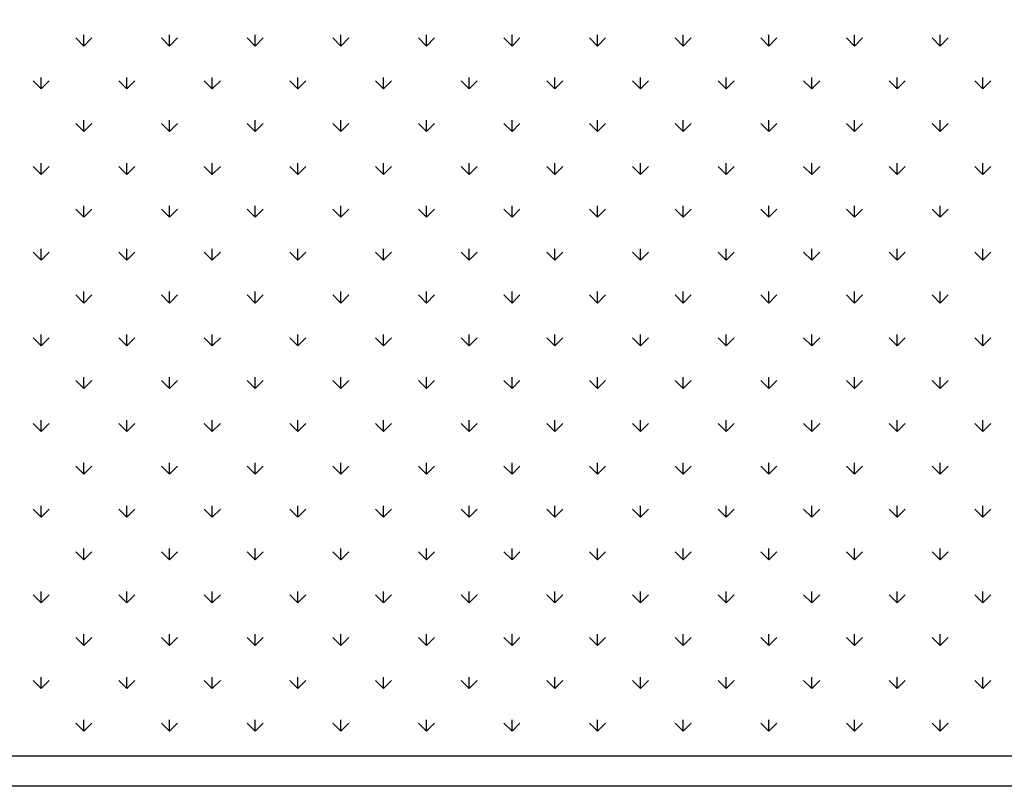
# Model space of a CAD drawing. Extents: x 3668 to 12223, y -4097 to 1843.
# Drawn here: x 10295 to 10311, y -153 to -140 of the extents above; entities that cross this region are included whole.
import ezdxf

# ---------------------------------------------------------------- set-up
doc = ezdxf.new("R2010")
doc.units = 0
doc.header["$MEASUREMENT"] = 0
doc.layers.get('Defpoints').update_dxf_attribs({"linetype": 'CONTINUOUS'})
for name, color, linetype in [('10VBZ1250', 7, 'CONTINUOUS'), ('COTAS', 1, 'CONTINUOUS'), ('Default', 7, 'CONTINUOUS')]:
    doc.layers.add(name, color=color, linetype=linetype)
doc.dimstyles.new('JUAN4', dxfattribs={"dimtxt": 30, "dimasz": 19, "dimexe": 10, "dimexo": 30, "dimgap": 10, "dimtad": 3, "dimdec": 1, "dimdsep": 46, "dimtxsty": 'Standard', "dimcen": 5, "dimclrd": 256, "dimclre": 256, "dimclrt": 1, "dimadec": 0, "dimazin": 0, "dimtp": 0.5, "dimtm": 0.5, "dimtfac": 0.125, "dimtdec": 1, "dimtofl": 0, "dimtmove": 0, "dimatfit": 0, "dimfxl": 1, "dimtolj": 1, "dimtzin": 0, "dimarcsym": 0})

# ---------------------------------------------------------------- blocks, each defined once
blk = doc.blocks.new('*D26')
at = {"layer": 'COTAS', "lineweight": -2, "transparency": 16777216}
for p, q in [((10454.446, 792.308), (9851.505, 792.308)), ((9861.505, 773.308), (9861.505, -402.737)), ((10194.887, -421.737), (9851.505, -421.737))]:
    blk.add_line(p, q, dxfattribs=at)
at = {"layer": 'COTAS', "transparency": 16777216}
for points in [[(9858.339, 773.308), (9864.672, 773.308), (9861.505, 792.308)], [(9858.339, -402.737), (9864.672, -402.737), (9861.505, -421.737)]]:
    blk.add_solid(points, dxfattribs=at)
at = {"layer": 'Defpoints', "color": 0, "transparency": 16777216}
for p in [(10484.446, 792.308), (9861.505, -421.737), (10224.887, -421.737)]:
    blk.add_point(p, dxfattribs=at)
at = {"layer": 'COTAS', "color": 1, "transparency": 16777216, "insert": (9836.505, 185.286), "char_height": 30, "attachment_point": 5, "rotation": 90}
blk.add_mtext('\\A1;1214', dxfattribs=at)
blk = doc.blocks.new('*D27')
at = {"layer": 'COTAS', "lineweight": -2, "transparency": 16777216}
for p, q in [((10099.367, -172.127), (10099.367, -602.621)), ((10765.878, -227.127), (10765.878, -602.621)), ((10118.367, -592.621), (10746.878, -592.621))]:
    blk.add_line(p, q, dxfattribs=at)
at = {"layer": 'COTAS', "transparency": 16777216}
for points in [[(10118.367, -589.455), (10118.367, -595.788), (10099.367, -592.621)], [(10746.878, -589.455), (10746.878, -595.788), (10765.878, -592.621)]]:
    blk.add_solid(points, dxfattribs=at)
at = {"layer": 'Defpoints', "color": 0, "transparency": 16777216}
for p in [(10099.367, -142.127), (10765.878, -197.127), (10765.878, -592.621)]:
    blk.add_point(p, dxfattribs=at)
at = {"layer": 'COTAS', "color": 1, "transparency": 16777216, "insert": (10432.623, -567.621), "char_height": 30, "attachment_point": 5}
blk.add_mtext('\\A1;666.5', dxfattribs=at)

msp = doc.modelspace()

# ---------------------------------------------------------------- linework, layer by layer
at = {"layer": '10VBZ1250', "color": 7, "linetype": 'Continuous'}
for p, q in [((10719.857, -152.237), (10220.877, -152.237)), ((10719.857, -152.737), (10220.877, -152.737))]:
    msp.add_line(p, q, dxfattribs=at)
at = {"layer": 'Default'}
for p, q in [((10296.182, -140.515), (10296.182, -140.328)), ((10297.596, -140.515), (10297.596, -140.328)), ((10299.01, -140.515), (10299.01, -140.328)), ((10300.424, -140.515), (10300.424, -140.328)), ((10301.839, -140.515), (10301.839, -140.328)), ((10303.253, -140.515), (10303.253, -140.328)), ((10304.667, -140.515), (10304.667, -140.328)), ((10306.081, -140.515), (10306.081, -140.328)), ((10307.496, -140.515), (10307.496, -140.328)), ((10308.91, -140.515), (10308.91, -140.328)), ((10310.324, -140.515), (10310.324, -140.328)), ((10296.182, -140.515), (10296.049, -140.382)), ((10296.182, -140.515), (10296.314, -140.382)), ((10297.596, -140.515), (10297.463, -140.382)), ((10297.596, -140.515), (10297.729, -140.382)), ((10299.01, -140.515), (10298.878, -140.382)), ((10299.01, -140.515), (10299.143, -140.382)), ((10300.424, -140.515), (10300.292, -140.382)), ((10300.424, -140.515), (10300.557, -140.382)), ((10301.839, -140.515), (10301.706, -140.382)), ((10301.839, -140.515), (10301.971, -140.382)), ((10303.253, -140.515), (10303.12, -140.382)), ((10303.253, -140.515), (10303.385, -140.382)), ((10304.667, -140.515), (10304.535, -140.382)), ((10304.667, -140.515), (10304.8, -140.382)), ((10306.081, -140.515), (10305.949, -140.382)), ((10306.081, -140.515), (10306.214, -140.382)), ((10307.496, -140.515), (10307.363, -140.382)), ((10307.496, -140.515), (10307.628, -140.382)), ((10308.91, -140.515), (10308.777, -140.382)), ((10308.91, -140.515), (10309.042, -140.382)), ((10310.324, -140.515), (10310.191, -140.382)), ((10310.324, -140.515), (10310.457, -140.382)), ((10295.475, -141.222), (10295.342, -141.09)), ((10295.475, -141.222), (10295.475, -141.035)), ((10295.475, -141.222), (10295.607, -141.09)), ((10296.889, -141.222), (10296.756, -141.09)), ((10296.889, -141.222), (10296.889, -141.035)), ((10296.889, -141.222), (10297.022, -141.09)), ((10298.303, -141.222), (10298.171, -141.09)), ((10298.303, -141.222), (10298.303, -141.035)), ((10298.303, -141.222), (10298.436, -141.09)), ((10299.717, -141.222), (10299.585, -141.09)), ((10299.717, -141.222), (10299.717, -141.035)), ((10299.717, -141.222), (10299.85, -141.09)), ((10301.132, -141.222), (10300.999, -141.09)), ((10301.132, -141.222), (10301.132, -141.035)), ((10301.132, -141.222), (10301.264, -141.09)), ((10302.546, -141.222), (10302.413, -141.09)), ((10302.546, -141.222), (10302.546, -141.035)), ((10302.546, -141.222), (10302.678, -141.09)), ((10303.96, -141.222), (10303.827, -141.09)), ((10303.96, -141.222), (10303.96, -141.035)), ((10303.96, -141.222), (10304.093, -141.09)), ((10305.374, -141.222), (10305.242, -141.09)), ((10305.374, -141.222), (10305.374, -141.035)), ((10305.374, -141.222), (10305.507, -141.09)), ((10306.788, -141.222), (10306.656, -141.09)), ((10306.788, -141.222), (10306.788, -141.035)), ((10306.788, -141.222), (10306.921, -141.09)), ((10308.203, -141.222), (10308.07, -141.09)), ((10308.203, -141.222), (10308.203, -141.035)), ((10308.203, -141.222), (10308.335, -141.09)), ((10309.617, -141.222), (10309.484, -141.09)), ((10309.617, -141.222), (10309.617, -141.035)), ((10309.617, -141.222), (10309.749, -141.09)), ((10311.031, -141.222), (10310.899, -141.09)), ((10311.031, -141.222), (10311.031, -141.035)), ((10311.031, -141.222), (10311.164, -141.09)), ((10296.182, -141.929), (10296.049, -141.797)), ((10296.182, -141.929), (10296.182, -141.742)), ((10296.182, -141.929), (10296.314, -141.797)), ((10297.596, -141.929), (10297.463, -141.797)), ((10297.596, -141.929), (10297.596, -141.742)), ((10297.596, -141.929), (10297.729, -141.797)), ((10299.01, -141.929), (10298.878, -141.797)), ((10299.01, -141.929), (10299.01, -141.742)), ((10299.01, -141.929), (10299.143, -141.797)), ((10300.424, -141.929), (10300.292, -141.797)), ((10300.424, -141.929), (10300.424, -141.742)), ((10300.424, -141.929), (10300.557, -141.797)), ((10301.839, -141.929), (10301.706, -141.797)), ((10301.839, -141.929), (10301.839, -141.742)), ((10301.839, -141.929), (10301.971, -141.797)), ((10303.253, -141.929), (10303.12, -141.797)), ((10303.253, -141.929), (10303.253, -141.742)), ((10303.253, -141.929), (10303.385, -141.797)), ((10304.667, -141.929), (10304.535, -141.797)), ((10304.667, -141.929), (10304.667, -141.742)), ((10304.667, -141.929), (10304.8, -141.797)), ((10306.081, -141.929), (10305.949, -141.797)), ((10306.081, -141.929), (10306.081, -141.742)), ((10306.081, -141.929), (10306.214, -141.797)), ((10307.496, -141.929), (10307.363, -141.797)), ((10307.496, -141.929), (10307.496, -141.742)), ((10307.496, -141.929), (10307.628, -141.797)), ((10308.91, -141.929), (10308.777, -141.797)), ((10308.91, -141.929), (10308.91, -141.742)), ((10308.91, -141.929), (10309.042, -141.797)), ((10310.324, -141.929), (10310.191, -141.797)), ((10310.324, -141.929), (10310.324, -141.742)), ((10310.324, -141.929), (10310.457, -141.797)), ((10295.475, -142.636), (10295.475, -142.449)), ((10296.889, -142.636), (10296.889, -142.449)), ((10298.303, -142.636), (10298.303, -142.449)), ((10299.717, -142.636), (10299.717, -142.449)), ((10301.132, -142.636), (10301.132, -142.449)), ((10302.546, -142.636), (10302.546, -142.449)), ((10303.96, -142.636), (10303.96, -142.449)), ((10305.374, -142.636), (10305.374, -142.449)), ((10306.788, -142.636), (10306.788, -142.449)), ((10308.203, -142.636), (10308.203, -142.449)), ((10309.617, -142.636), (10309.617, -142.449)), ((10311.031, -142.636), (10311.031, -142.449)), ((10295.475, -142.636), (10295.342, -142.504)), ((10295.475, -142.636), (10295.607, -142.504)), ((10296.889, -142.636), (10296.756, -142.504)), ((10296.889, -142.636), (10297.022, -142.504)), ((10298.303, -142.636), (10298.171, -142.504)), ((10298.303, -142.636), (10298.436, -142.504)), ((10299.717, -142.636), (10299.585, -142.504)), ((10299.717, -142.636), (10299.85, -142.504)), ((10301.132, -142.636), (10300.999, -142.504)), ((10301.132, -142.636), (10301.264, -142.504)), ((10302.546, -142.636), (10302.413, -142.504)), ((10302.546, -142.636), (10302.678, -142.504)), ((10303.96, -142.636), (10303.827, -142.504)), ((10303.96, -142.636), (10304.093, -142.504)), ((10305.374, -142.636), (10305.242, -142.504)), ((10305.374, -142.636), (10305.507, -142.504)), ((10306.788, -142.636), (10306.656, -142.504)), ((10306.788, -142.636), (10306.921, -142.504)), ((10308.203, -142.636), (10308.07, -142.504)), ((10308.203, -142.636), (10308.335, -142.504)), ((10309.617, -142.636), (10309.484, -142.504)), ((10309.617, -142.636), (10309.749, -142.504)), ((10311.031, -142.636), (10310.899, -142.504)), ((10311.031, -142.636), (10311.164, -142.504)), ((10296.182, -143.343), (10296.049, -143.211)), ((10296.182, -143.343), (10296.182, -143.156)), ((10296.182, -143.343), (10296.314, -143.211)), ((10297.596, -143.343), (10297.463, -143.211)), ((10297.596, -143.343), (10297.596, -143.156)), ((10297.596, -143.343), (10297.729, -143.211)), ((10299.01, -143.343), (10298.878, -143.211)), ((10299.01, -143.343), (10299.01, -143.156)), ((10299.01, -143.343), (10299.143, -143.211)), ((10300.424, -143.343), (10300.292, -143.211)), ((10300.424, -143.343), (10300.424, -143.156)), ((10300.424, -143.343), (10300.557, -143.211)), ((10301.839, -143.343), (10301.706, -143.211)), ((10301.839, -143.343), (10301.839, -143.156)), ((10301.839, -143.343), (10301.971, -143.211)), ((10303.253, -143.343), (10303.12, -143.211)), ((10303.253, -143.343), (10303.253, -143.156)), ((10303.253, -143.343), (10303.385, -143.211)), ((10304.667, -143.343), (10304.535, -143.211)), ((10304.667, -143.343), (10304.667, -143.156)), ((10304.667, -143.343), (10304.8, -143.211)), ((10306.081, -143.343), (10305.949, -143.211)), ((10306.081, -143.343), (10306.081, -143.156)), ((10306.081, -143.343), (10306.214, -143.211)), ((10307.496, -143.343), (10307.363, -143.211)), ((10307.496, -143.343), (10307.496, -143.156)), ((10307.496, -143.343), (10307.628, -143.211)), ((10308.91, -143.343), (10308.777, -143.211)), ((10308.91, -143.343), (10308.91, -143.156)), ((10308.91, -143.343), (10309.042, -143.211)), ((10310.324, -143.343), (10310.191, -143.211)), ((10310.324, -143.343), (10310.324, -143.156)), ((10310.324, -143.343), (10310.457, -143.211)), ((10295.475, -144.051), (10295.342, -143.918)), ((10295.475, -144.051), (10295.475, -143.863)), ((10295.475, -144.051), (10295.607, -143.918)), ((10296.889, -144.051), (10296.756, -143.918)), ((10296.889, -144.051), (10296.889, -143.863)), ((10296.889, -144.051), (10297.022, -143.918)), ((10298.303, -144.051), (10298.171, -143.918)), ((10298.303, -144.051), (10298.303, -143.863)), ((10298.303, -144.051), (10298.436, -143.918)), ((10299.717, -144.051), (10299.585, -143.918)), ((10299.717, -144.051), (10299.717, -143.863)), ((10299.717, -144.051), (10299.85, -143.918)), ((10301.132, -144.051), (10300.999, -143.918)), ((10301.132, -144.051), (10301.132, -143.863)), ((10301.132, -144.051), (10301.264, -143.918)), ((10302.546, -144.051), (10302.413, -143.918)), ((10302.546, -144.051), (10302.546, -143.863)), ((10302.546, -144.051), (10302.678, -143.918)), ((10303.96, -144.051), (10303.827, -143.918)), ((10303.96, -144.051), (10303.96, -143.863)), ((10303.96, -144.051), (10304.093, -143.918)), ((10305.374, -144.051), (10305.242, -143.918)), ((10305.374, -144.051), (10305.374, -143.863)), ((10305.374, -144.051), (10305.507, -143.918)), ((10306.788, -144.051), (10306.656, -143.918)), ((10306.788, -144.051), (10306.788, -143.863)), ((10306.788, -144.051), (10306.921, -143.918)), ((10308.203, -144.051), (10308.07, -143.918)), ((10308.203, -144.051), (10308.203, -143.863)), ((10308.203, -144.051), (10308.335, -143.918)), ((10309.617, -144.051), (10309.484, -143.918)), ((10309.617, -144.051), (10309.617, -143.863)), ((10309.617, -144.051), (10309.749, -143.918)), ((10311.031, -144.051), (10310.899, -143.918)), ((10311.031, -144.051), (10311.031, -143.863)), ((10311.031, -144.051), (10311.164, -143.918)), ((10296.182, -144.758), (10296.182, -144.57)), ((10297.596, -144.758), (10297.596, -144.57)), ((10299.01, -144.758), (10299.01, -144.57)), ((10300.424, -144.758), (10300.424, -144.57)), ((10301.839, -144.758), (10301.839, -144.57)), ((10303.253, -144.758), (10303.253, -144.57)), ((10304.667, -144.758), (10304.667, -144.57)), ((10306.081, -144.758), (10306.081, -144.57)), ((10307.496, -144.758), (10307.496, -144.57)), ((10308.91, -144.758), (10308.91, -144.57)), ((10310.324, -144.758), (10310.324, -144.57)), ((10296.182, -144.758), (10296.049, -144.625)), ((10296.182, -144.758), (10296.314, -144.625)), ((10297.596, -144.758), (10297.463, -144.625)), ((10297.596, -144.758), (10297.729, -144.625)), ((10299.01, -144.758), (10298.878, -144.625)), ((10299.01, -144.758), (10299.143, -144.625)), ((10300.424, -144.758), (10300.292, -144.625)), ((10300.424, -144.758), (10300.557, -144.625)), ((10301.839, -144.758), (10301.706, -144.625)), ((10301.839, -144.758), (10301.971, -144.625)), ((10303.253, -144.758), (10303.12, -144.625)), ((10303.253, -144.758), (10303.385, -144.625)), ((10304.667, -144.758), (10304.535, -144.625)), ((10304.667, -144.758), (10304.8, -144.625)), ((10306.081, -144.758), (10305.949, -144.625)), ((10306.081, -144.758), (10306.214, -144.625)), ((10307.496, -144.758), (10307.363, -144.625)), ((10307.496, -144.758), (10307.628, -144.625)), ((10308.91, -144.758), (10308.777, -144.625)), ((10308.91, -144.758), (10309.042, -144.625)), ((10310.324, -144.758), (10310.191, -144.625)), ((10310.324, -144.758), (10310.457, -144.625)), ((10295.475, -145.465), (10295.342, -145.332)), ((10295.475, -145.465), (10295.475, -145.277)), ((10295.475, -145.465), (10295.607, -145.332)), ((10296.889, -145.465), (10296.756, -145.332)), ((10296.889, -145.465), (10296.889, -145.277)), ((10296.889, -145.465), (10297.022, -145.332)), ((10298.303, -145.465), (10298.171, -145.332)), ((10298.303, -145.465), (10298.303, -145.277)), ((10298.303, -145.465), (10298.436, -145.332)), ((10299.717, -145.465), (10299.585, -145.332)), ((10299.717, -145.465), (10299.717, -145.277)), ((10299.717, -145.465), (10299.85, -145.332)), ((10301.132, -145.465), (10300.999, -145.332)), ((10301.132, -145.465), (10301.132, -145.277)), ((10301.132, -145.465), (10301.264, -145.332)), ((10302.546, -145.465), (10302.413, -145.332)), ((10302.546, -145.465), (10302.546, -145.277)), ((10302.546, -145.465), (10302.678, -145.332)), ((10303.96, -145.465), (10303.827, -145.332)), ((10303.96, -145.465), (10303.96, -145.277)), ((10303.96, -145.465), (10304.093, -145.332)), ((10305.374, -145.465), (10305.242, -145.332)), ((10305.374, -145.465), (10305.374, -145.277)), ((10305.374, -145.465), (10305.507, -145.332)), ((10306.788, -145.465), (10306.656, -145.332)), ((10306.788, -145.465), (10306.788, -145.277)), ((10306.788, -145.465), (10306.921, -145.332)), ((10308.203, -145.465), (10308.07, -145.332)), ((10308.203, -145.465), (10308.203, -145.277)), ((10308.203, -145.465), (10308.335, -145.332)), ((10309.617, -145.465), (10309.484, -145.332)), ((10309.617, -145.465), (10309.617, -145.277)), ((10309.617, -145.465), (10309.749, -145.332)), ((10311.031, -145.465), (10310.899, -145.332)), ((10311.031, -145.465), (10311.031, -145.277)), ((10311.031, -145.465), (10311.164, -145.332)), ((10296.182, -146.172), (10296.049, -146.039)), ((10296.182, -146.172), (10296.182, -145.984)), ((10296.182, -146.172), (10296.314, -146.039)), ((10297.596, -146.172), (10297.463, -146.039)), ((10297.596, -146.172), (10297.596, -145.984)), ((10297.596, -146.172), (10297.729, -146.039)), ((10299.01, -146.172), (10298.878, -146.039)), ((10299.01, -146.172), (10299.01, -145.984)), ((10299.01, -146.172), (10299.143, -146.039)), ((10300.424, -146.172), (10300.292, -146.039)), ((10300.424, -146.172), (10300.424, -145.984)), ((10300.424, -146.172), (10300.557, -146.039)), ((10301.839, -146.172), (10301.706, -146.039)), ((10301.839, -146.172), (10301.839, -145.984)), ((10301.839, -146.172), (10301.971, -146.039)), ((10303.253, -146.172), (10303.12, -146.039)), ((10303.253, -146.172), (10303.253, -145.984)), ((10303.253, -146.172), (10303.385, -146.039)), ((10304.667, -146.172), (10304.535, -146.039)), ((10304.667, -146.172), (10304.667, -145.984)), ((10304.667, -146.172), (10304.8, -146.039)), ((10306.081, -146.172), (10305.949, -146.039)), ((10306.081, -146.172), (10306.081, -145.984)), ((10306.081, -146.172), (10306.214, -146.039)), ((10307.496, -146.172), (10307.363, -146.039)), ((10307.496, -146.172), (10307.496, -145.984)), ((10307.496, -146.172), (10307.628, -146.039)), ((10308.91, -146.172), (10308.777, -146.039)), ((10308.91, -146.172), (10308.91, -145.984)), ((10308.91, -146.172), (10309.042, -146.039)), ((10310.324, -146.172), (10310.191, -146.039)), ((10310.324, -146.172), (10310.324, -145.984)), ((10310.324, -146.172), (10310.457, -146.039)), ((10295.475, -146.879), (10295.475, -146.691)), ((10296.889, -146.879), (10296.889, -146.691)), ((10298.303, -146.879), (10298.303, -146.691)), ((10299.717, -146.879), (10299.717, -146.691)), ((10301.132, -146.879), (10301.132, -146.691)), ((10302.546, -146.879), (10302.546, -146.691)), ((10303.96, -146.879), (10303.96, -146.691)), ((10305.374, -146.879), (10305.374, -146.691)), ((10306.788, -146.879), (10306.788, -146.691)), ((10308.203, -146.879), (10308.203, -146.691)), ((10309.617, -146.879), (10309.617, -146.691)), ((10311.031, -146.879), (10311.031, -146.691)), ((10295.475, -146.879), (10295.342, -146.746)), ((10295.475, -146.879), (10295.607, -146.746)), ((10296.889, -146.879), (10296.756, -146.746)), ((10296.889, -146.879), (10297.022, -146.746)), ((10298.303, -146.879), (10298.171, -146.746)), ((10298.303, -146.879), (10298.436, -146.746)), ((10299.717, -146.879), (10299.585, -146.746)), ((10299.717, -146.879), (10299.85, -146.746)), ((10301.132, -146.879), (10300.999, -146.746)), ((10301.132, -146.879), (10301.264, -146.746)), ((10302.546, -146.879), (10302.413, -146.746)), ((10302.546, -146.879), (10302.678, -146.746)), ((10303.96, -146.879), (10303.827, -146.746)), ((10303.96, -146.879), (10304.093, -146.746)), ((10305.374, -146.879), (10305.242, -146.746)), ((10305.374, -146.879), (10305.507, -146.746)), ((10306.788, -146.879), (10306.656, -146.746)), ((10306.788, -146.879), (10306.921, -146.746)), ((10308.203, -146.879), (10308.07, -146.746)), ((10308.203, -146.879), (10308.335, -146.746)), ((10309.617, -146.879), (10309.484, -146.746)), ((10309.617, -146.879), (10309.749, -146.746)), ((10311.031, -146.879), (10310.899, -146.746)), ((10311.031, -146.879), (10311.164, -146.746)), ((10296.182, -147.586), (10296.049, -147.454)), ((10296.182, -147.586), (10296.182, -147.399)), ((10296.182, -147.586), (10296.314, -147.454)), ((10297.596, -147.586), (10297.463, -147.454)), ((10297.596, -147.586), (10297.596, -147.399)), ((10297.596, -147.586), (10297.729, -147.454)), ((10299.01, -147.586), (10298.878, -147.454)), ((10299.01, -147.586), (10299.01, -147.399)), ((10299.01, -147.586), (10299.143, -147.454)), ((10300.424, -147.586), (10300.292, -147.454)), ((10300.424, -147.586), (10300.424, -147.399)), ((10300.424, -147.586), (10300.557, -147.454)), ((10301.839, -147.586), (10301.706, -147.454)), ((10301.839, -147.586), (10301.839, -147.399)), ((10301.839, -147.586), (10301.971, -147.454)), ((10303.253, -147.586), (10303.12, -147.454)), ((10303.253, -147.586), (10303.253, -147.399)), ((10303.253, -147.586), (10303.385, -147.454)), ((10304.667, -147.586), (10304.535, -147.454)), ((10304.667, -147.586), (10304.667, -147.399)), ((10304.667, -147.586), (10304.8, -147.454)), ((10306.081, -147.586), (10305.949, -147.454)), ((10306.081, -147.586), (10306.081, -147.399)), ((10306.081, -147.586), (10306.214, -147.454)), ((10307.496, -147.586), (10307.363, -147.454)), ((10307.496, -147.586), (10307.496, -147.399)), ((10307.496, -147.586), (10307.628, -147.454)), ((10308.91, -147.586), (10308.777, -147.454)), ((10308.91, -147.586), (10308.91, -147.399)), ((10308.91, -147.586), (10309.042, -147.454)), ((10310.324, -147.586), (10310.191, -147.454)), ((10310.324, -147.586), (10310.324, -147.399)), ((10310.324, -147.586), (10310.457, -147.454)), ((10295.475, -148.293), (10295.475, -148.106)), ((10296.889, -148.293), (10296.889, -148.106)), ((10298.303, -148.293), (10298.303, -148.106)), ((10299.717, -148.293), (10299.717, -148.106)), ((10301.132, -148.293), (10301.132, -148.106)), ((10302.546, -148.293), (10302.546, -148.106)), ((10303.96, -148.293), (10303.96, -148.106)), ((10305.374, -148.293), (10305.374, -148.106)), ((10306.788, -148.293), (10306.788, -148.106)), ((10308.203, -148.293), (10308.203, -148.106)), ((10309.617, -148.293), (10309.617, -148.106)), ((10311.031, -148.293), (10311.031, -148.106)), ((10295.475, -148.293), (10295.342, -148.161)), ((10295.475, -148.293), (10295.607, -148.161)), ((10296.889, -148.293), (10296.756, -148.161)), ((10296.889, -148.293), (10297.022, -148.161)), ((10298.303, -148.293), (10298.171, -148.161)), ((10298.303, -148.293), (10298.436, -148.161)), ((10299.717, -148.293), (10299.585, -148.161)), ((10299.717, -148.293), (10299.85, -148.161)), ((10301.132, -148.293), (10300.999, -148.161)), ((10301.132, -148.293), (10301.264, -148.161)), ((10302.546, -148.293), (10302.413, -148.161)), ((10302.546, -148.293), (10302.678, -148.161)), ((10303.96, -148.293), (10303.827, -148.161)), ((10303.96, -148.293), (10304.093, -148.161)), ((10305.374, -148.293), (10305.242, -148.161)), ((10305.374, -148.293), (10305.507, -148.161)), ((10306.788, -148.293), (10306.656, -148.161)), ((10306.788, -148.293), (10306.921, -148.161)), ((10308.203, -148.293), (10308.07, -148.161)), ((10308.203, -148.293), (10308.335, -148.161)), ((10309.617, -148.293), (10309.484, -148.161)), ((10309.617, -148.293), (10309.749, -148.161)), ((10311.031, -148.293), (10310.899, -148.161)), ((10311.031, -148.293), (10311.164, -148.161)), ((10296.182, -149), (10296.049, -148.868)), ((10296.182, -149), (10296.182, -148.813)), ((10296.182, -149), (10296.314, -148.868)), ((10297.596, -149), (10297.463, -148.868)), ((10297.596, -149), (10297.596, -148.813)), ((10297.596, -149), (10297.729, -148.868)), ((10299.01, -149), (10298.878, -148.868)), ((10299.01, -149), (10299.01, -148.813)), ((10299.01, -149), (10299.143, -148.868)), ((10300.424, -149), (10300.292, -148.868)), ((10300.424, -149), (10300.424, -148.813)), ((10300.424, -149), (10300.557, -148.868)), ((10301.839, -149), (10301.706, -148.868)), ((10301.839, -149), (10301.839, -148.813)), ((10301.839, -149), (10301.971, -148.868)), ((10303.253, -149), (10303.12, -148.868)), ((10303.253, -149), (10303.253, -148.813)), ((10303.253, -149), (10303.385, -148.868)), ((10304.667, -149), (10304.535, -148.868)), ((10304.667, -149), (10304.667, -148.813)), ((10304.667, -149), (10304.8, -148.868)), ((10306.081, -149), (10305.949, -148.868)), ((10306.081, -149), (10306.081, -148.813)), ((10306.081, -149), (10306.214, -148.868)), ((10307.496, -149), (10307.363, -148.868)), ((10307.496, -149), (10307.496, -148.813)), ((10307.496, -149), (10307.628, -148.868)), ((10308.91, -149), (10308.777, -148.868)), ((10308.91, -149), (10308.91, -148.813)), ((10308.91, -149), (10309.042, -148.868)), ((10310.324, -149), (10310.191, -148.868)), ((10310.324, -149), (10310.324, -148.813)), ((10310.324, -149), (10310.457, -148.868)), ((10295.475, -149.707), (10295.342, -149.575)), ((10295.475, -149.707), (10295.475, -149.52)), ((10295.475, -149.707), (10295.607, -149.575)), ((10296.889, -149.707), (10296.756, -149.575)), ((10296.889, -149.707), (10296.889, -149.52)), ((10296.889, -149.707), (10297.022, -149.575)), ((10298.303, -149.707), (10298.171, -149.575)), ((10298.303, -149.707), (10298.303, -149.52)), ((10298.303, -149.707), (10298.436, -149.575)), ((10299.717, -149.707), (10299.585, -149.575)), ((10299.717, -149.707), (10299.717, -149.52)), ((10299.717, -149.707), (10299.85, -149.575)), ((10301.132, -149.707), (10300.999, -149.575)), ((10301.132, -149.707), (10301.132, -149.52)), ((10301.132, -149.707), (10301.264, -149.575)), ((10302.546, -149.707), (10302.413, -149.575)), ((10302.546, -149.707), (10302.546, -149.52)), ((10302.546, -149.707), (10302.678, -149.575)), ((10303.96, -149.707), (10303.827, -149.575)), ((10303.96, -149.707), (10303.96, -149.52)), ((10303.96, -149.707), (10304.093, -149.575)), ((10305.374, -149.707), (10305.242, -149.575)), ((10305.374, -149.707), (10305.374, -149.52)), ((10305.374, -149.707), (10305.507, -149.575)), ((10306.788, -149.707), (10306.656, -149.575)), ((10306.788, -149.707), (10306.788, -149.52)), ((10306.788, -149.707), (10306.921, -149.575)), ((10308.203, -149.707), (10308.07, -149.575)), ((10308.203, -149.707), (10308.203, -149.52)), ((10308.203, -149.707), (10308.335, -149.575)), ((10309.617, -149.707), (10309.484, -149.575)), ((10309.617, -149.707), (10309.617, -149.52)), ((10309.617, -149.707), (10309.749, -149.575)), ((10311.031, -149.707), (10310.899, -149.575)), ((10311.031, -149.707), (10311.031, -149.52)), ((10311.031, -149.707), (10311.164, -149.575)), ((10296.182, -150.415), (10296.182, -150.227)), ((10297.596, -150.415), (10297.596, -150.227)), ((10299.01, -150.415), (10299.01, -150.227)), ((10300.424, -150.415), (10300.424, -150.227)), ((10301.839, -150.415), (10301.839, -150.227)), ((10303.253, -150.415), (10303.253, -150.227)), ((10304.667, -150.415), (10304.667, -150.227)), ((10306.081, -150.415), (10306.081, -150.227)), ((10307.496, -150.415), (10307.496, -150.227)), ((10308.91, -150.415), (10308.91, -150.227)), ((10310.324, -150.415), (10310.324, -150.227)), ((10296.182, -150.415), (10296.049, -150.282)), ((10296.182, -150.415), (10296.314, -150.282)), ((10297.596, -150.415), (10297.463, -150.282)), ((10297.596, -150.415), (10297.729, -150.282)), ((10299.01, -150.415), (10298.878, -150.282)), ((10299.01, -150.415), (10299.143, -150.282)), ((10300.424, -150.415), (10300.292, -150.282)), ((10300.424, -150.415), (10300.557, -150.282)), ((10301.839, -150.415), (10301.706, -150.282)), ((10301.839, -150.415), (10301.971, -150.282)), ((10303.253, -150.415), (10303.12, -150.282)), ((10303.253, -150.415), (10303.385, -150.282)), ((10304.667, -150.415), (10304.535, -150.282)), ((10304.667, -150.415), (10304.8, -150.282)), ((10306.081, -150.415), (10305.949, -150.282)), ((10306.081, -150.415), (10306.214, -150.282)), ((10307.496, -150.415), (10307.363, -150.282)), ((10307.496, -150.415), (10307.628, -150.282)), ((10308.91, -150.415), (10308.777, -150.282)), ((10308.91, -150.415), (10309.042, -150.282)), ((10310.324, -150.415), (10310.191, -150.282)), ((10310.324, -150.415), (10310.457, -150.282)), ((10295.475, -151.122), (10295.342, -150.989)), ((10295.475, -151.122), (10295.475, -150.934)), ((10295.475, -151.122), (10295.607, -150.989)), ((10296.889, -151.122), (10296.756, -150.989)), ((10296.889, -151.122), (10296.889, -150.934)), ((10296.889, -151.122), (10297.022, -150.989)), ((10298.303, -151.122), (10298.171, -150.989)), ((10298.303, -151.122), (10298.303, -150.934)), ((10298.303, -151.122), (10298.436, -150.989)), ((10299.717, -151.122), (10299.585, -150.989)), ((10299.717, -151.122), (10299.717, -150.934)), ((10299.717, -151.122), (10299.85, -150.989)), ((10301.132, -151.122), (10300.999, -150.989)), ((10301.132, -151.122), (10301.132, -150.934)), ((10301.132, -151.122), (10301.264, -150.989)), ((10302.546, -151.122), (10302.413, -150.989)), ((10302.546, -151.122), (10302.546, -150.934)), ((10302.546, -151.122), (10302.678, -150.989)), ((10303.96, -151.122), (10303.827, -150.989)), ((10303.96, -151.122), (10303.96, -150.934)), ((10303.96, -151.122), (10304.093, -150.989)), ((10305.374, -151.122), (10305.242, -150.989)), ((10305.374, -151.122), (10305.374, -150.934)), ((10305.374, -151.122), (10305.507, -150.989)), ((10306.788, -151.122), (10306.656, -150.989)), ((10306.788, -151.122), (10306.788, -150.934)), ((10306.788, -151.122), (10306.921, -150.989)), ((10308.203, -151.122), (10308.07, -150.989)), ((10308.203, -151.122), (10308.203, -150.934)), ((10308.203, -151.122), (10308.335, -150.989)), ((10309.617, -151.122), (10309.484, -150.989)), ((10309.617, -151.122), (10309.617, -150.934)), ((10309.617, -151.122), (10309.749, -150.989)), ((10311.031, -151.122), (10310.899, -150.989)), ((10311.031, -151.122), (10311.031, -150.934)), ((10311.031, -151.122), (10311.164, -150.989)), ((10296.182, -151.829), (10296.049, -151.696)), ((10296.182, -151.829), (10296.182, -151.641)), ((10296.182, -151.829), (10296.314, -151.696)), ((10297.596, -151.829), (10297.463, -151.696)), ((10297.596, -151.829), (10297.596, -151.641)), ((10297.596, -151.829), (10297.729, -151.696)), ((10299.01, -151.829), (10298.878, -151.696)), ((10299.01, -151.829), (10299.01, -151.641)), ((10299.01, -151.829), (10299.143, -151.696)), ((10300.424, -151.829), (10300.292, -151.696)), ((10300.424, -151.829), (10300.424, -151.641)), ((10300.424, -151.829), (10300.557, -151.696)), ((10301.839, -151.829), (10301.706, -151.696)), ((10301.839, -151.829), (10301.839, -151.641)), ((10301.839, -151.829), (10301.971, -151.696)), ((10303.253, -151.829), (10303.12, -151.696)), ((10303.253, -151.829), (10303.253, -151.641)), ((10303.253, -151.829), (10303.385, -151.696)), ((10304.667, -151.829), (10304.535, -151.696)), ((10304.667, -151.829), (10304.667, -151.641)), ((10304.667, -151.829), (10304.8, -151.696)), ((10306.081, -151.829), (10305.949, -151.696)), ((10306.081, -151.829), (10306.081, -151.641)), ((10306.081, -151.829), (10306.214, -151.696)), ((10307.496, -151.829), (10307.363, -151.696)), ((10307.496, -151.829), (10307.496, -151.641)), ((10307.496, -151.829), (10307.628, -151.696)), ((10308.91, -151.829), (10308.777, -151.696)), ((10308.91, -151.829), (10308.91, -151.641)), ((10308.91, -151.829), (10309.042, -151.696)), ((10310.324, -151.829), (10310.191, -151.696)), ((10310.324, -151.829), (10310.324, -151.641)), ((10310.324, -151.829), (10310.457, -151.696))]:
    msp.add_line(p, q, dxfattribs=at)

# ---------------------------------------------------------------- dimensions: what is measured, and where the dimension line sits
at = {"layer": 'COTAS'}
dim = msp.add_linear_dim(base=(9861.505, -421.737), p1=(10484.446, 792.308), p2=(10224.887, -421.737), angle=90, dimstyle='JUAN4', dxfattribs=at)
dim.commit()
dim.dimension.update_dxf_attribs({"geometry": '*D26', "text_midpoint": (9836.505, 185.286)})
dim = msp.add_linear_dim(base=(10765.878, -592.621), p1=(10099.367, -142.127), p2=(10765.878, -197.127), dimstyle='JUAN4', dxfattribs=at)
dim.commit()
dim.dimension.update_dxf_attribs({"geometry": '*D27', "text_midpoint": (10432.623, -567.621)})

doc.saveas('drawing.dxf')
